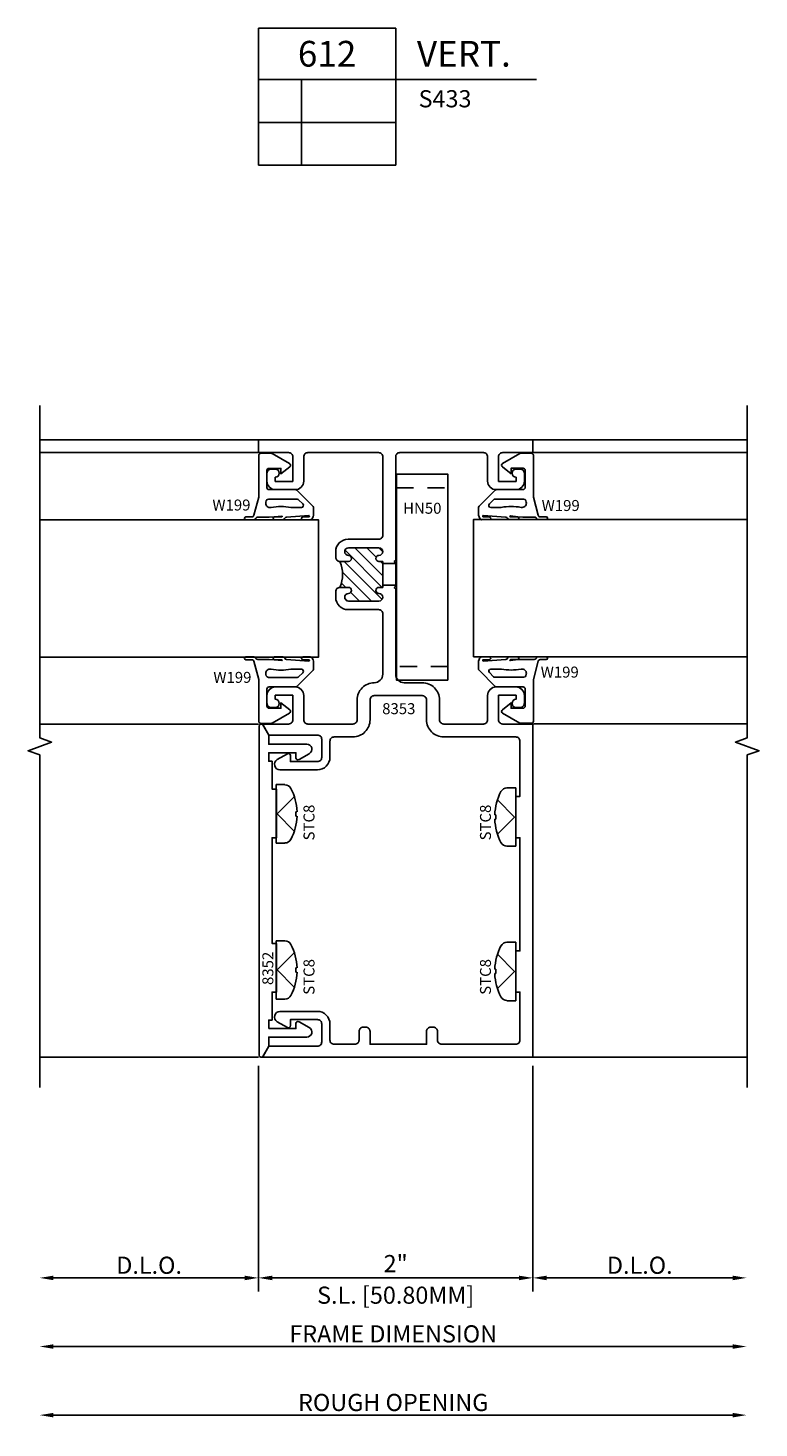
# Model space of a CAD drawing. Units: inches. Extents: x -38.1 to -7.4, y -7.7 to 8.1.
# Drawn here: x -32.7 to -27.3, y -3.8 to 6.4 of the extents above; entities that cross this region are included whole.
import ezdxf
from ezdxf.enums import TextEntityAlignment as Align

# ---------------------------------------------------------------- set-up
doc = ezdxf.new("R2010")
doc.units = ezdxf.units.IN
doc.header["$LTSCALE"] = 0.5
doc.header["$MEASUREMENT"] = 0
doc.linetypes.add('S433D612$0$HIDDEN', pattern=[0.375, 0.25, -0.125])
for name, color, linetype in [('S433D612$0$EFCO_Detail_BreakLines', 1, 'Continuous'), ('S433D612$0$EFCO_Detail_Dim', 1, 'Continuous'), ('S433D612$0$EFCO_Detail_Symbols', 5, 'Continuous'), ('S433D612$0$EFCO_Detail_Symbols_Text', 3, 'Continuous'), ('S433D612$0$EFCO_Die', 7, 'Continuous'), ('S433D612$0$EFCO_Die_BackGround', 9, 'Continuous'), ('S433D612$0$EFCO_Die_Text', 6, 'Continuous'), ('S433D612$0$EFCO_Fasteners', 3, 'Continuous'), ('S433D612$0$EFCO_Fasteners_Text', 1, 'Continuous'), ('S433D612$0$EFCO_Glass', 4, 'Continuous'), ('S433D612$0$EFCO_Glazing_Gasket', 3, 'Continuous'), ('S433D612$0$EFCO_NONTHERMAL', 7, 'Continuous'), ('S433D612$0$EFCO_THERMAL', 7, 'Continuous'), ('S433D612$0$ZE-ANNO-LINE-HIDD', 2, 'S433D612$0$HIDDEN'), ('S433D612$0$ZE-ANNO-TEXT-XTRU', 6, 'Continuous'), ('S433D612$0$ZE-GLAZ-BLOK', 1, 'Continuous')]:
    doc.layers.add(name, color=color, linetype=linetype)
doc.styles.add('S433D612$0$ROMANS', font='ROMANS.SHX')
doc.styles.add('S433D612$0$simplex', font='ROMANS.SHX')
doc.styles.add('S433D612$0$STANDARD', font='ROMANS.SHX')
doc.dimstyles.new('S433D612$0$S.L.', dxfattribs={"dimtxt": 0.125, "dimasz": 0.1, "dimexe": 0.1, "dimexo": 0.0625, "dimgap": 0.03, "dimtad": 1, "dimdec": 4, "dimzin": 4, "dimdsep": 46, "dimlunit": 5, "dimtxsty": 'S433D612$0$simplex', "dimcen": 0.09, "dimclrd": 1, "dimclre": 1, "dimclrt": 3, "dimazin": 0, "dimtfac": 1, "dimtdec": 4, "dimtmove": 0, "dimatfit": 3, "dimfxl": 0, "dimfrac": 2, "dimtolj": 1, "dimtzin": 0, "dimarcsym": 0})
doc.dimstyles.new('S433D612$0$STD1', dxfattribs={"dimtxt": 0.125, "dimasz": 0.1, "dimexe": 0.1, "dimexo": 0.0625, "dimgap": 0.03, "dimtad": 1, "dimdec": 5, "dimzin": 4, "dimdsep": 46, "dimlunit": 5, "dimtxsty": 'S433D612$0$simplex', "dimcen": 0.09, "dimclrd": 1, "dimclre": 1, "dimclrt": 3, "dimazin": 0, "dimtfac": 1, "dimtdec": 5, "dimtmove": 0, "dimatfit": 3, "dimfxl": 0, "dimfrac": 2, "dimtolj": 1, "dimtzin": 0, "dimarcsym": 0})

# ---------------------------------------------------------------- blocks, each defined once
blk = doc.blocks.new('*D99')
at = {"layer": 'S433D612$0$EFCO_Detail_Dim', "color": 1, "lineweight": -2, "transparency": 16777216}
blk.add_line((-1.494, -2.608), (3.457, -2.608), dxfattribs=at)
at = {"layer": 'S433D612$0$EFCO_Detail_Dim', "color": 1, "transparency": 16777216}
for points in [[(-1.494, -2.592), (-1.494, -2.625), (-1.594, -2.608)], [(3.457, -2.592), (3.457, -2.625), (3.557, -2.608)]]:
    blk.add_solid(points, dxfattribs=at)
at = {"layer": 'S433D612$0$EFCO_Detail_Dim', "color": 3, "transparency": 16777216, "insert": (0.982, -2.516), "char_height": 0.125, "attachment_point": 5, "style": 'S433D612$0$simplex'}
blk.add_mtext('\\A1;ROUGH OPENING', dxfattribs=at)
blk = doc.blocks.new('*D98')
at = {"layer": 'S433D612$0$EFCO_Detail_Dim', "color": 1, "lineweight": -2, "transparency": 16777216}
for p, q in [((0, -0.062), (0, -1.708)), ((2, -0.062), (2, -1.708)), ((0.1, -1.608), (1.9, -1.608))]:
    blk.add_line(p, q, dxfattribs=at)
at = {"layer": 'S433D612$0$EFCO_Detail_Dim', "color": 1, "transparency": 16777216}
for points in [[(0.1, -1.592), (0.1, -1.625), (0, -1.608)], [(1.9, -1.592), (1.9, -1.625), (2, -1.608)]]:
    blk.add_solid(points, dxfattribs=at)
at = {"layer": 'S433D612$0$EFCO_Detail_Dim', "color": 3, "transparency": 16777216, "char_height": 0.125, "attachment_point": 5, "style": 'S433D612$0$simplex'}
for s, insert in [('\\A1;2" ', (1, -1.504)), ('\\A1;S.L. [50.80MM]', (1, -1.734))]:
    blk.add_mtext(s, dxfattribs=dict(at, insert=insert))
blk = doc.blocks.new('*D97')
at = {"layer": 'S433D612$0$EFCO_Detail_Dim', "color": 1, "lineweight": -2, "transparency": 16777216}
for p, q in [((0, -0.062), (0, -1.708)), ((-1.494, -1.608), (-0.1, -1.608))]:
    blk.add_line(p, q, dxfattribs=at)
at = {"layer": 'S433D612$0$EFCO_Detail_Dim', "color": 1, "transparency": 16777216}
for points in [[(-1.494, -1.592), (-1.494, -1.625), (-1.594, -1.608)], [(-0.1, -1.592), (-0.1, -1.625), (0, -1.608)]]:
    blk.add_solid(points, dxfattribs=at)
at = {"layer": 'S433D612$0$EFCO_Detail_Dim', "color": 3, "transparency": 16777216, "insert": (-0.797, -1.516), "char_height": 0.125, "attachment_point": 5, "style": 'S433D612$0$simplex'}
blk.add_mtext('\\A1;D.L.O.', dxfattribs=at)
blk = doc.blocks.new('*D96')
at = {"layer": 'S433D612$0$EFCO_Detail_Dim', "color": 1, "lineweight": -2, "transparency": 16777216}
blk.add_line((-1.494, -2.108), (3.457, -2.108), dxfattribs=at)
at = {"layer": 'S433D612$0$EFCO_Detail_Dim', "color": 1, "transparency": 16777216}
for points in [[(-1.494, -2.092), (-1.494, -2.125), (-1.594, -2.108)], [(3.457, -2.092), (3.457, -2.125), (3.557, -2.108)]]:
    blk.add_solid(points, dxfattribs=at)
at = {"layer": 'S433D612$0$EFCO_Detail_Dim', "color": 3, "transparency": 16777216, "insert": (0.982, -2.016), "char_height": 0.125, "attachment_point": 5, "style": 'S433D612$0$simplex'}
blk.add_mtext('\\A1;FRAME DIMENSION', dxfattribs=at)
blk = doc.blocks.new('*D95')
at = {"layer": 'S433D612$0$EFCO_Detail_Dim', "color": 1, "lineweight": -2, "transparency": 16777216}
for p, q in [((2, -0.062), (2, -1.708)), ((2.1, -1.608), (3.457, -1.608))]:
    blk.add_line(p, q, dxfattribs=at)
at = {"layer": 'S433D612$0$EFCO_Detail_Dim', "color": 1, "transparency": 16777216}
for points in [[(2.1, -1.592), (2.1, -1.625), (2, -1.608)], [(3.457, -1.592), (3.457, -1.625), (3.557, -1.608)]]:
    blk.add_solid(points, dxfattribs=at)
at = {"layer": 'S433D612$0$EFCO_Detail_Dim', "color": 3, "transparency": 16777216, "insert": (2.779, -1.516), "char_height": 0.125, "attachment_point": 5, "style": 'S433D612$0$simplex'}
blk.add_mtext('\\A1;D.L.O.', dxfattribs=at)
blk = doc.blocks.new('S433D612$0$8352')
at = {"layer": 'S433D612$0$EFCO_Die'}
blk.add_lwpolyline([(-10.384, -3.744), (-10.384, -3.682), (-10.36, -3.682), (-10.36, -3.479), (-10.329, -3.479), (-10.329, -3.124), (-10.36, -3.124), (-10.36, -2.354), (-10.329, -2.354), (-10.329, -1.999), (-10.36, -1.999), (-10.36, -1.796), (-10.384, -1.796), (-10.384, -1.734), (-10.186, -1.734), (-10.186, -1.771, 0.57735), (-10.164, -1.784), (-10.089, -1.741, 0.767327), (-10.107, -1.672), (-10.384, -1.672), (-10.384, -1.605), (-10.426, -1.533, 0.767327), (-10.454, -1.54), (-10.454, -3.938, 0.767327), (-10.426, -3.946), (-10.384, -3.873), (-10.384, -3.806), (-10.107, -3.806, 0.767327), (-10.089, -3.737), (-10.164, -3.694, 0.57735), (-10.186, -3.707), (-10.186, -3.744)], format="xyb", close=True, dxfattribs=at)
at = {"layer": 'S433D612$0$EFCO_Die_Text', "ltscale": 0.5, "style": 'S433D612$0$simplex', "flags": 8}
blk.add_attdef('DIENO', text='', height=0.08, rotation=90, dxfattribs=at).set_placement((-10.391, -3.306), align=Align.MIDDLE_CENTER)
blk = doc.blocks.new('S433D612$0$STC8SMOD')
at = {"layer": 'S433D612$0$EFCO_Fasteners'}
for p, q in [((-0.016, 0.144), (-0.016, 0.152)), ((0.016, 0.144), (-0.016, 0.144)), ((0.016, 0.152), (0.016, 0.144)), ((-0.213, 0.064), (-0.213, 0)), ((-0.213, 0), (0.213, 0)), ((0.213, 0), (0.213, 0.064))]:
    blk.add_line(p, q, dxfattribs=at)
blk.add_lwpolyline([(0.125, 0.133), (0, 0.008), (-0.125, 0.133)], dxfattribs=at)
for centre, radius, start, end in [((-0.163, 0.064), 0.0492, 117.0959, 180), ((0, -0.255), 0.408, 92.2421, 117.0959), ((0, -0.255), 0.408, 62.9041, 87.7579), ((0.163, 0.064), 0.0492, 0, 62.9041)]:
    blk.add_arc(centre, radius, start, end, dxfattribs=at)
blk = doc.blocks.new('S433D612$0$8353')
at = {"layer": 'S433D612$0$EFCO_NONTHERMAL'}
blk.add_lwpolyline([(1, 1.066), (0.99, 1.076), (1, 1.086), (1, 1.709, -0.414214), (1.062, 1.771), (1.194, 1.771, 0.414214), (1.319, 1.896), (1.319, 2.041, -0.414214), (1.35, 2.072), (1.639, 2.072, -0.414214), (1.67, 2.041), (1.67, 1.864, 0.414214), (1.732, 1.802), (1.876, 1.802, 0.414214), (1.938, 1.864), (1.938, 1.921, 0.414214), (1.907, 1.952), (1.878, 1.952, 1), (1.878, 1.892), (1.878, 1.862), (1.75, 1.862), (1.75, 2.041, -0.414214), (1.781, 2.072), (2, 2.072), (2, 4.5), (0.029, 4.5), (0.075, 4.42), (0.43, 4.42, -0.414214), (0.461, 4.389), (0.461, 4.257, -0.414214), (0.43, 4.226), (0.233, 4.226), (0.233, 4.27, 0.577058), (0.211, 4.283), (0.137, 4.241, 0.767675), (0.157, 4.166), (0.43, 4.166, 0.414214), (0.521, 4.257), (0.521, 4.375, -0.414214), (0.552, 4.406), (0.702, 4.406, -0.414214), (0.733, 4.375), (0.733, 4.312, 0.414214), (0.764, 4.281), (0.782, 4.281, 0.414214), (0.813, 4.312), (0.813, 4.406), (1.225, 4.406), (1.225, 4.312, 0.414214), (1.256, 4.281), (1.274, 4.281, 0.414214), (1.305, 4.312), (1.305, 4.375, -0.414214), (1.336, 4.406), (1.875, 4.406, -0.414214), (1.906, 4.375), (1.906, 4.025), (1.875, 4.025), (1.875, 3.725), (1.906, 3.725), (1.906, 2.901), (1.875, 2.901), (1.875, 2.6), (1.906, 2.6), (1.906, 2.197, -0.414214), (1.875, 2.166), (1.35, 2.166, 0.414214), (1.225, 2.041), (1.225, 1.896, -0.414214), (1.194, 1.865), (0.844, 1.865, -0.414214), (0.813, 1.896), (0.813, 2.041, 0.414214), (0.688, 2.166), (0.552, 2.166, -0.414214), (0.521, 2.197), (0.521, 2.315, 0.414214), (0.43, 2.406), (0.157, 2.406, 0.767675), (0.137, 2.331), (0.211, 2.289, 0.577058), (0.233, 2.302), (0.233, 2.346), (0.43, 2.346, -0.414214), (0.461, 2.315), (0.461, 2.183, -0.414214), (0.43, 2.152), (0.075, 2.152), (0.029, 2.072), (0.219, 2.072, -0.414214), (0.25, 2.041), (0.25, 1.862), (0.122, 1.862), (0.122, 1.892, 1), (0.122, 1.952), (0.093, 1.952, 0.414214), (0.062, 1.921), (0.062, 1.864, 0.414214), (0.124, 1.802), (0.268, 1.802, 0.414214), (0.33, 1.864), (0.33, 2.041, -0.414214), (0.361, 2.072), (0.688, 2.072, -0.414214), (0.719, 2.041), (0.719, 1.896, 0.414214), (0.844, 1.771, -0.414214), (0.906, 1.709), (0.906, 1.269, -0.414214), (0.875, 1.238), (0.653, 1.238, 0.414214), (0.563, 1.149), (0.563, 1.107, 0.414214), (0.594, 1.076), (0.656, 1.076, 1), (0.656, 1.121, -1), (0.656, 1.176), (0.878, 1.176, -1), (0.878, 1.121, 1), (0.878, 1.076), (0.906, 1.076), (0.906, 0.888), (0.878, 0.888, 1), (0.878, 0.843, -1), (0.878, 0.788), (0.656, 0.788, -1), (0.656, 0.843, 1), (0.656, 0.888), (0.594, 0.888, 0.414214), (0.563, 0.857), (0.563, 0.816, 0.414214), (0.653, 0.726), (0.875, 0.726, -0.414214), (0.906, 0.695), (0.906, 0.125, -0.414214), (0.875, 0.094), (0.361, 0.094, -0.414214), (0.33, 0.125), (0.33, 0.302, 0.414214), (0.268, 0.364), (0.124, 0.364, 0.414214), (0.062, 0.302), (0.062, 0.245, 0.414214), (0.093, 0.214), (0.122, 0.214, 1), (0.122, 0.274), (0.122, 0.304), (0.25, 0.304), (0.25, 0.124, -0.414214), (0.22, 0.094), (0, 0.094), (0, 0), (2, 0), (2, 0.094), (1.78, 0.094, -0.414214), (1.75, 0.124), (1.75, 0.304), (1.878, 0.304), (1.878, 0.274, 1), (1.878, 0.214), (1.907, 0.214, 0.414214), (1.938, 0.245), (1.938, 0.302, 0.414214), (1.876, 0.364), (1.732, 0.364, 0.414214), (1.67, 0.302), (1.67, 0.125, -0.414214), (1.639, 0.094), (1.031, 0.094, -0.414214), (1, 0.125), (1, 0.878), (0.99, 0.888), (1, 0.898)], format="xyb", close=True, dxfattribs=at)
at = {"layer": 'S433D612$0$EFCO_THERMAL', "color": 3}
for p, q in [((0.613, 0.965), (0.825, 1.176)), ((0.625, 0.888), (0.901, 1.165)), ((0.631, 1.16), (0.645, 1.174)), ((0.673, 1.114), (0.736, 1.176)), ((0.605, 1.045), (0.636, 1.076)), ((0.631, 0.806), (0.901, 1.076)), ((0.702, 0.788), (0.906, 0.993)), ((0.79, 0.788), (0.858, 0.857)), ((0.89, 0.888), (0.906, 0.904)), ((0.878, 0.788), (0.906, 0.816))]:
    blk.add_line(p, q, dxfattribs=at)
at = {"layer": 'S433D612$0$EFCO_THERMAL'}
blk.add_lwpolyline([(0.906, 1.061), (1, 1.061), (1, 1.066), (0.99, 1.076), (1, 1.086), (1, 1.709, -0.414214), (1.062, 1.771), (1.194, 1.771, 0.414214), (1.319, 1.896), (1.319, 2.041, -0.414214), (1.35, 2.072), (1.639, 2.072, -0.414214), (1.67, 2.041), (1.67, 1.864, 0.414214), (1.732, 1.802), (1.876, 1.802, 0.414214), (1.938, 1.864), (1.938, 1.921, 0.414214), (1.907, 1.952), (1.878, 1.952, 1), (1.878, 1.892), (1.878, 1.862), (1.75, 1.862), (1.75, 2.041, -0.414214), (1.781, 2.072), (2, 2.072), (2, 4.5), (0.029, 4.5), (0.075, 4.42), (0.43, 4.42, -0.414214), (0.461, 4.389), (0.461, 4.257, -0.414214), (0.43, 4.226), (0.233, 4.226), (0.233, 4.27, 0.577058), (0.211, 4.283), (0.137, 4.241, 0.767675), (0.157, 4.166), (0.43, 4.166, 0.414214), (0.521, 4.257), (0.521, 4.375, -0.414214), (0.552, 4.406), (0.702, 4.406, -0.414214), (0.733, 4.375), (0.733, 4.312, 0.414214), (0.764, 4.281), (0.782, 4.281, 0.414214), (0.813, 4.312), (0.813, 4.406), (1.225, 4.406), (1.225, 4.312, 0.414214), (1.256, 4.281), (1.274, 4.281, 0.414214), (1.305, 4.312), (1.305, 4.375, -0.414214), (1.336, 4.406), (1.875, 4.406, -0.414214), (1.906, 4.375), (1.906, 4.025), (1.875, 4.025), (1.875, 3.725), (1.906, 3.725), (1.906, 2.901), (1.875, 2.901), (1.875, 2.6), (1.906, 2.6), (1.906, 2.197, -0.414214), (1.875, 2.166), (1.35, 2.166, 0.414214), (1.225, 2.041), (1.225, 1.896, -0.414214), (1.194, 1.865), (0.844, 1.865, -0.414214), (0.813, 1.896), (0.813, 2.041, 0.414214), (0.688, 2.166), (0.552, 2.166, -0.414214), (0.521, 2.197), (0.521, 2.315, 0.414214), (0.43, 2.406), (0.157, 2.406, 0.767675), (0.137, 2.331), (0.211, 2.289, 0.577058), (0.233, 2.302), (0.233, 2.346), (0.43, 2.346, -0.414214), (0.461, 2.315), (0.461, 2.183, -0.414214), (0.43, 2.152), (0.075, 2.152), (0.029, 2.072), (0.219, 2.072, -0.414214), (0.25, 2.041), (0.25, 1.862), (0.122, 1.862), (0.122, 1.892, 1), (0.122, 1.952), (0.093, 1.952, 0.414214), (0.062, 1.921), (0.062, 1.864, 0.414214), (0.124, 1.802), (0.268, 1.802, 0.414214), (0.33, 1.864), (0.33, 2.041, -0.414214), (0.361, 2.072), (0.688, 2.072, -0.414214), (0.719, 2.041), (0.719, 1.896, 0.414214), (0.844, 1.771, -0.414214), (0.906, 1.709), (0.906, 1.269, -0.414214), (0.875, 1.238), (0.653, 1.238, 0.414214), (0.563, 1.149), (0.563, 1.107, 0.414214), (0.594, 1.076), (0.656, 1.076, 1), (0.656, 1.121, -1), (0.656, 1.176), (0.878, 1.176, -1), (0.878, 1.121, 1), (0.878, 1.076), (0.906, 1.076), (0.906, 0.888), (0.878, 0.888, 1), (0.878, 0.843, -1), (0.878, 0.788), (0.656, 0.788, -1), (0.656, 0.843, 1), (0.656, 0.888), (0.594, 0.888, 0.414214), (0.563, 0.857), (0.563, 0.816, 0.414214), (0.653, 0.726), (0.875, 0.726, -0.414214), (0.906, 0.695), (0.906, 0.125, -0.414214), (0.875, 0.094), (0.361, 0.094, -0.414214), (0.33, 0.125), (0.33, 0.302, 0.414214), (0.268, 0.364), (0.124, 0.364, 0.414214), (0.062, 0.302), (0.062, 0.245, 0.414214), (0.093, 0.214), (0.122, 0.214, 1), (0.122, 0.274), (0.122, 0.304), (0.25, 0.304), (0.25, 0.124, -0.414214), (0.22, 0.094), (0, 0.094), (0, 0), (2, 0), (2, 0.094), (1.78, 0.094, -0.414214), (1.75, 0.124), (1.75, 0.304), (1.878, 0.304), (1.878, 0.274, 1), (1.878, 0.214), (1.907, 0.214, 0.414214), (1.938, 0.245), (1.938, 0.302, 0.414214), (1.876, 0.364), (1.732, 0.364, 0.414214), (1.67, 0.302), (1.67, 0.125, -0.414214), (1.639, 0.094), (1.031, 0.094, -0.414214), (1, 0.125), (1, 0.878), (0.99, 0.888), (1, 0.898), (1, 0.903), (0.906, 0.903)], format="xyb", close=True, dxfattribs=at)
at = {"layer": 'S433D612$0$EFCO_THERMAL', "color": 3}
blk.add_arc((0.377, 0.982), 0.236, 336.5726, 23.4274, dxfattribs=at)
at = {"layer": 'S433D612$0$EFCO_Die_Text', "ltscale": 0.5, "style": 'S433D612$0$simplex', "flags": 8}
blk.add_attdef('DIENO', text='', height=0.08, dxfattribs=at).set_placement((1.023, 1.96), align=Align.MIDDLE_CENTER)
blk = doc.blocks.new('S433D612$0$90degcrnglztp')
at = {"layer": 'S433D612$0$EFCO_Die_BackGround'}
for p, q in [((0, 0), (0, 1.562)), ((1.978, 0), (1.978, 1.562))]:
    blk.add_line(p, q, dxfattribs=at)
at = {"layer": 'S433D612$0$EFCO_Glass'}
blk.add_lwpolyline([(1.488, 1.562), (1.488, -0.438), (0.488, -0.438), (0.488, 1.562)], dxfattribs=at)
at = {"layer": 'S433D612$0$EFCO_Glazing_Gasket'}
for points in [[(0.468, -0.37), (0.47, -0.32, -0.999997), (0.489, -0.325), (0.49, -0.377, -0.265617), (0.469, -0.398), (0.457, -0.401), (0.403, -0.402, -0.198916), (0.392, -0.398), (0.274, -0.28, -0.198912), (0.27, -0.269), (0.27, -0.077, 0.414214), (0.255, -0.062), (0.13, -0.062, 0.414214), (0.115, -0.077), (0.115, -0.164), (0.155, -0.164), (0.104, -0.228, -0.526181), (0.079, -0.226), (0.007, -0.1, -0.131651), (0.005, -0.093), (0.005, -0.017, -0.414214), (0.02, -0.002), (0.325, -0.002), (0.457, 0.033, 0.339454), (0.469, 0.048), (0.469, 0.092, -0.999995), (0.489, 0.092), (0.489, 0.033, -0.339454), (0.477, 0.018, 0.265356), (0.47, 0.004), (0.47, -0.079), (0.469, -0.115), (0.462, -0.17, 0.540308), (0.466, -0.173), (0.469, -0.17), (0.469, -0.117, -1), (0.489, -0.117), (0.489, -0.177, -0.303409), (0.479, -0.191, 0.339454), (0.47, -0.204), (0.458, -0.368, 0.493143)], [(1.723, -0.062), (1.848, -0.062, -0.414214), (1.863, -0.077), (1.863, -0.164), (1.823, -0.164), (1.874, -0.228, 0.526181), (1.899, -0.226), (1.971, -0.1, 0.131651), (1.973, -0.093), (1.973, -0.017, 0.414214), (1.958, -0.002), (1.653, -0.002), (1.521, 0.033, -0.339454), (1.509, 0.048), (1.509, 0.092, 0.999995), (1.489, 0.092), (1.489, 0.033, 0.339454), (1.501, 0.018, -0.265356), (1.508, 0.004), (1.508, -0.079), (1.509, -0.115), (1.516, -0.17, -0.540308), (1.512, -0.173), (1.509, -0.17), (1.509, -0.117, 1), (1.489, -0.117), (1.489, -0.177, 0.303409), (1.499, -0.191, -0.339454), (1.508, -0.204), (1.52, -0.368, -0.493143), (1.51, -0.37), (1.508, -0.32, 0.999997), (1.489, -0.325), (1.488, -0.377, 0.265617), (1.509, -0.398), (1.521, -0.401), (1.575, -0.402, 0.198916), (1.586, -0.398), (1.704, -0.28, 0.198912), (1.708, -0.269), (1.708, -0.077, -0.414214)]]:
    blk.add_lwpolyline(points, format="xyb", close=True, dxfattribs=at)
for points in [[(0.4, -0.092), (0.4, -0.083, 0.493145), (0.362, -0.054), (0.351, -0.057, 0.339452), (0.34, -0.072), (0.34, -0.283, 0.198921), (0.344, -0.293), (0.374, -0.323, 0.66817), (0.4, -0.313), (0.4, -0.236, -0.098096), (0.4, -0.092)], [(1.578, -0.092), (1.578, -0.083, -0.493145), (1.616, -0.054), (1.627, -0.057, -0.339452), (1.638, -0.072), (1.638, -0.283, -0.198921), (1.634, -0.293), (1.604, -0.323, -0.66817), (1.578, -0.313), (1.578, -0.236, 0.098096), (1.578, -0.092)]]:
    blk.add_lwpolyline(points, format="xyb", dxfattribs=at)
at = {"layer": 'S433D612$0$EFCO_Die_Text', "style": 'S433D612$0$ROMANS'}
for p in [(0.426, 0.197), (1.64, 0.19)]:
    blk.add_text('W199', height=0.08, rotation=90, dxfattribs=at).set_placement(p, align=Align.CENTER)
blk = doc.blocks.new('S433D612$0$90degcrnglzl')
at = {"layer": 'S433D612$0$EFCO_Die_BackGround'}
for p, q in [((0, 1.978), (-1.594, 1.978)), ((0, 0), (-1.594, 0))]:
    blk.add_line(p, q, dxfattribs=at)
at = {"layer": 'S433D612$0$EFCO_Glass'}
blk.add_lwpolyline([(-1.594, 1.488), (0.438, 1.488), (0.438, 0.488), (-1.594, 0.488)], dxfattribs=at)
at = {"layer": 'S433D612$0$EFCO_Glazing_Gasket'}
for points in [[(0.062, 1.723), (0.062, 1.848, -0.414214), (0.077, 1.863), (0.164, 1.863), (0.164, 1.823), (0.228, 1.874, 0.526181), (0.226, 1.899), (0.1, 1.971, 0.131651), (0.093, 1.973), (0.017, 1.973, 0.414214), (0.002, 1.958), (0.002, 1.653), (-0.033, 1.521, -0.339454), (-0.048, 1.509), (-0.092, 1.509, 0.999995), (-0.092, 1.489), (-0.033, 1.489, 0.339454), (-0.018, 1.501, -0.265356), (-0.004, 1.508), (0.079, 1.508), (0.115, 1.509), (0.17, 1.516, -0.540308), (0.173, 1.512), (0.17, 1.509), (0.117, 1.509, 1), (0.117, 1.489), (0.177, 1.489, 0.303409), (0.191, 1.499, -0.339454), (0.204, 1.508), (0.368, 1.52, -0.493143), (0.37, 1.51), (0.32, 1.508, 0.999997), (0.325, 1.489), (0.377, 1.488, 0.265617), (0.398, 1.509), (0.401, 1.521), (0.402, 1.575, 0.198916), (0.398, 1.586), (0.28, 1.704, 0.198912), (0.269, 1.708), (0.077, 1.708, -0.414214)], [(0.37, 0.468), (0.32, 0.47, -0.999997), (0.325, 0.489), (0.377, 0.49, -0.265617), (0.398, 0.469), (0.401, 0.457), (0.402, 0.403, -0.198916), (0.398, 0.392), (0.28, 0.274, -0.198912), (0.269, 0.27), (0.077, 0.27, 0.414214), (0.062, 0.255), (0.062, 0.13, 0.414214), (0.077, 0.115), (0.164, 0.115), (0.164, 0.155), (0.228, 0.104, -0.526181), (0.226, 0.079), (0.1, 0.007, -0.131651), (0.093, 0.005), (0.017, 0.005, -0.414214), (0.002, 0.02), (0.002, 0.325), (-0.033, 0.457, 0.339454), (-0.048, 0.469), (-0.092, 0.469, -0.999995), (-0.092, 0.489), (-0.033, 0.489, -0.339454), (-0.018, 0.477, 0.265356), (-0.004, 0.47), (0.079, 0.47), (0.115, 0.469), (0.17, 0.462, 0.540308), (0.173, 0.466), (0.17, 0.469), (0.117, 0.469, -1), (0.117, 0.489), (0.177, 0.489, -0.303409), (0.191, 0.479, 0.339454), (0.204, 0.47), (0.368, 0.458, 0.493143)]]:
    blk.add_lwpolyline(points, format="xyb", close=True, dxfattribs=at)
for points in [[(0.092, 1.578), (0.083, 1.578, -0.493145), (0.054, 1.616), (0.057, 1.627, -0.339452), (0.072, 1.638), (0.283, 1.638, -0.198921), (0.293, 1.634), (0.323, 1.604, -0.66817), (0.313, 1.578), (0.236, 1.578, 0.098096), (0.092, 1.578)], [(0.092, 0.4), (0.083, 0.4, 0.493145), (0.054, 0.362), (0.057, 0.351, 0.339452), (0.072, 0.34), (0.283, 0.34, 0.198921), (0.293, 0.344), (0.323, 0.374, 0.66817), (0.313, 0.4), (0.236, 0.4, -0.098096), (0.092, 0.4)]]:
    blk.add_lwpolyline(points, format="xyb", dxfattribs=at)
at = {"layer": 'S433D612$0$EFCO_Die_Text', "style": 'S433D612$0$ROMANS'}
for p in [(-0.197, 1.556), (-0.19, 0.3)]:
    blk.add_text('W199', height=0.08, dxfattribs=at).set_placement(p, align=Align.CENTER)
blk = doc.blocks.new('*U105')
at = {"layer": 'S433D612$0$EFCO_Detail_Symbols'}
for p, q in [((0, 0), (0, -1)), ((1, 0), (0, 0)), ((1, -1), (1, 0)), ((0, -0.375), (1, -0.375)), ((0.313, -1), (0.313, -0.375)), ((1, -0.375), (2.027, -0.375)), ((0, -0.688), (1, -0.688)), ((0, -1), (1, -1))]:
    blk.add_line(p, q, dxfattribs=at)
at = {"layer": 'S433D612$0$EFCO_Detail_Symbols_Text', "style": 'S433D612$0$STANDARD'}
for tag, height, p in [('DETAIL', 0.188, (0.5, -0.188)), ('SIM.', 0.125, (-0.24, -0.531)), ('REF.', 0.125, (0.156, -0.531)), ('REF.', 0.125, (0.657, -0.531)), ('SIM.', 0.125, (-0.24, -0.844)), ('REF.', 0.125, (0.156, -0.844)), ('REF.', 0.125, (0.657, -0.844))]:
    blk.add_attdef(tag, text='', height=height, dxfattribs=at).set_placement(p, align=Align.MIDDLE_CENTER)
for tag, height, p in [('DESCRIPTION', 0.188, (1.155, -0.188)), ('SERIES', 0.125, (1.167, -0.515))]:
    blk.add_attdef(tag, text='', height=height, dxfattribs=at).set_placement(p, align=Align.MIDDLE_LEFT)
for p in [(1.167, -0.772), (1.167, -0.965)]:
    blk.add_attdef('MISC.', p, '', height=0.125, dxfattribs=at)
blk = doc.blocks.new('S433D612$0$hn50')
at = {"layer": 'S433D612$0$ZE-ANNO-LINE-HIDD'}
for p, q in [((0, -0.1), (0.375, -0.1)), ((0.375, -1.4), (0, -1.4))]:
    blk.add_line(p, q, dxfattribs=at)
at = {"layer": 'S433D612$0$ZE-GLAZ-BLOK'}
blk.add_lwpolyline([(0.375, -1.5), (0, -1.5), (0, 0), (0.375, 0)], close=True, dxfattribs=at)
at = {"layer": 'S433D612$0$ZE-ANNO-TEXT-XTRU', "style": 'S433D612$0$simplex', "flags": 8}
blk.add_attdef('BKNO', text='', height=0.08, dxfattribs=at).set_placement((0.188, -0.248), align=Align.MIDDLE_CENTER)
blk = doc.blocks.new('S433D612')
at = {"layer": 'S433D612$0$EFCO_Detail_BreakLines'}
for points in [[(-1.5935, -0.22), (-1.5935, 2.2025), (-1.679359, 2.23375), (-1.507641, 2.29625), (-1.5935, 2.3275), (-1.5935, 4.75)], [(3.5625, -0.22), (3.5625, 2.2025), (3.648359, 2.23375), (3.476641, 2.29625), (3.5625, 2.3275), (3.5625, 4.75)]]:
    blk.add_lwpolyline(points, dxfattribs=at)
at = {"layer": 'S433D612$0$EFCO_Die_BackGround'}
for p, q in [((0, 4.5), (-1.5935, 4.5)), ((2, 4.5), (3.5625, 4.5)), ((0, 0), (-1.5935, 0)), ((2, 0), (3.5625, 0))]:
    blk.add_line(p, q, dxfattribs=at)
ref = blk.add_blockref('S433D612$0$8353', (0, 4.5), dxfattribs=dict(xscale=-1, rotation=180))
ref.add_attrib('DIENO', '8353', dxfattribs={"layer": 'S433D612$0$EFCO_Die_Text', "ltscale": 0.5, "height": 0.08, "style": 'S433D612$0$simplex', "flags": 8}).set_placement((1.022834, 2.539939), align=Align.MIDDLE_CENTER)
blk.add_blockref('S433D612$0$90degcrnglzl', (0, 2.428))
for name, p, rotation in [('S433D612$0$90degcrnglztp', (2.005746, 4.40652), 270), ('S433D612$0$STC8SMOD', (0.128397, 1.773359), 270), ('S433D612$0$STC8SMOD', (1.875, 1.75), 90), ('S433D612$0$STC8SMOD', (0.128397, 0.635859), 270), ('S433D612$0$STC8SMOD', (1.875, 0.625), 90)]:
    blk.add_blockref(name, p, dxfattribs=dict(rotation=rotation))
ref = blk.add_blockref('S433D612$0$8352', (10.459516, 3.953034))
ref.add_attrib('DIENO', '8352', dxfattribs={"layer": 'S433D612$0$EFCO_Die_Text', "ltscale": 0.5, "height": 0.08, "rotation": 90, "style": 'S433D612$0$simplex'}).set_placement((0.068396, 0.647463), align=Align.MIDDLE_CENTER)
at = {"layer": 'S433D612$0$EFCO_Detail_Symbols'}
ref = blk.add_blockref('*U105', (0, 7.5), dxfattribs=at)
ref.add_attrib('DETAIL', '612', dxfattribs={"layer": 'S433D612$0$EFCO_Detail_Symbols_Text', "height": 0.1875, "style": 'S433D612$0$STANDARD'}).set_placement((0.5, 7.3125), align=Align.MIDDLE_CENTER)
ref.add_attrib('DESCRIPTION', 'VERT.', dxfattribs={"layer": 'S433D612$0$EFCO_Detail_Symbols_Text', "height": 0.1875, "style": 'S433D612$0$STANDARD'}).set_placement((1.154672, 7.3125), align=Align.MIDDLE_LEFT)
ref.add_attrib('SERIES', 'S433', dxfattribs={"layer": 'S433D612$0$EFCO_Detail_Symbols_Text', "height": 0.125, "style": 'S433D612$0$STANDARD'}).set_placement((1.166983, 6.98455), align=Align.MIDDLE_LEFT)
at = {"layer": 'S433D612$0$EFCO_Die'}
ref = blk.add_blockref('S433D612$0$hn50', (1.005763, 4.24846), dxfattribs=at)
ref.add_attrib('BKNO', 'HN50', dxfattribs={"layer": 'S433D612$0$ZE-ANNO-TEXT-XTRU', "height": 0.08, "style": 'S433D612$0$simplex'}).set_placement((1.193894, 4.000347), align=Align.MIDDLE_CENTER)
at = {"layer": 'S433D612$0$EFCO_Fasteners_Text', "style": 'S433D612$0$simplex'}
for p in [(0.408306, 1.57985), (1.694593, 1.57985), (0.408306, 0.45485), (1.694593, 0.45485)]:
    blk.add_text('STC8', height=0.08, rotation=90, dxfattribs=at).set_placement(p)
at = {"layer": 'S433D612$0$EFCO_Detail_Dim'}
for base, p1, p2, text, override, picture, middle in [((3.55729, -2.608333), (-1.5935, 0), (3.55729, 0), 'ROUGH OPENING', {"dimpost": '"', "dimse1": 1, "dimse2": 1}, '*D99', (0.981895, -2.515833)), ((0, -1.608333), (-1.5935, 0), (0, 0), 'D.L.O.', {"dimpost": '"', "dimse1": 1, "dimse2": 0}, '*D97', (-0.79675, -1.515833)), ((3.55729, -2.108333), (-1.5935, 0), (3.55729, 0), 'FRAME DIMENSION', {"dimpost": '"', "dimse1": 1, "dimse2": 1}, '*D96', (0.981895, -2.015833)), ((3.55729, -1.608333), (2, 0), (3.55729, 0), 'D.L.O.', {"dimpost": '"', "dimse1": 0, "dimse2": 1}, '*D95', (2.778645, -1.515833))]:
    dim = blk.add_linear_dim(base=base, p1=p1, p2=p2, text=text, dimstyle='S433D612$0$STD1', override=override, dxfattribs=at)
    dim.commit()
    dim.dimension.update_dxf_attribs({"geometry": picture, "text_midpoint": middle})
dim = blk.add_linear_dim(base=(2, -1.608333), p1=(0, 0), p2=(2, 0), dimstyle='S433D612$0$S.L.', override={"dimpost": '" \\XS.L.'}, dxfattribs=at)
dim.commit()
dim.dimension.update_dxf_attribs({"geometry": '*D98', "text_midpoint": (1, -1.608333)})

msp = doc.modelspace()

# ---------------------------------------------------------------- block references
msp.add_blockref('S433D612', (-30.987, -1.126))

doc.saveas('drawing.dxf')
